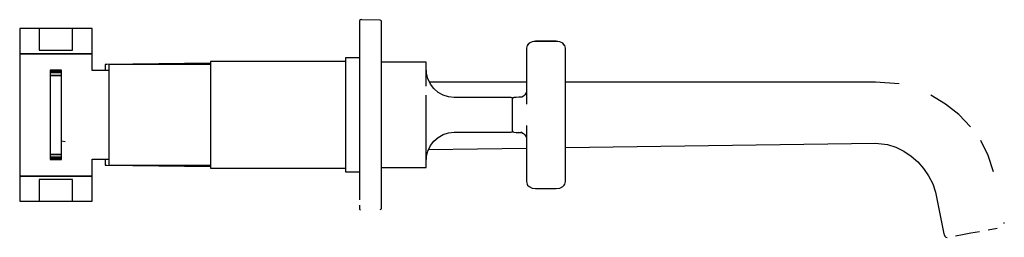
# Model space of a CAD drawing. Extents: x -0.177 to 0.177, y -0.039 to 0.039.
import ezdxf

# ---------------------------------------------------------------- set-up
doc = ezdxf.new("R2010")
doc.units = 0
doc.header["$MEASUREMENT"] = 0

msp = doc.modelspace()

# ---------------------------------------------------------------- linework, layer by layer
at = {"linetype": 'Continuous'}
for p, q in [((-0.054446, 0.039075), (-0.054718, 0.038867)), ((-0.054078, 0.039146), (-0.054446, 0.039075)), ((-0.053928, 0.039143), (-0.054078, 0.039146)), ((-0.047482, 0.038971), (-0.053928, 0.039143)), ((-0.047374, 0.038968), (-0.047482, 0.038971)), ((-0.047095, 0.038887), (-0.047374, 0.038968)), ((-0.17635, 0.035918), (-0.176818, 0.035918)), ((-0.176818, 0.035918), (-0.176818, 0.026894)), ((-0.17635, 0.035918), (-0.176818, 0.035918)), ((-0.175102, 0.035918), (-0.17635, 0.035918)), ((-0.175102, 0.035918), (-0.17635, 0.035918)), ((-0.173022, 0.035918), (-0.175102, 0.035918)), ((-0.173022, 0.035918), (-0.175102, 0.035918)), ((-0.174559, 0.035918), (-0.174961, 0.035918)), ((-0.174559, 0.035918), (-0.17496, 0.035918)), ((-0.17349, 0.035918), (-0.174559, 0.035918)), ((-0.17349, 0.035918), (-0.174559, 0.035918)), ((-0.171707, 0.035918), (-0.17349, 0.035918)), ((-0.171707, 0.035918), (-0.17349, 0.035918)), ((-0.170266, 0.035918), (-0.173022, 0.035918)), ((-0.170266, 0.035918), (-0.173022, 0.035918)), ((-0.169345, 0.035918), (-0.171707, 0.035918)), ((-0.169344, 0.035918), (-0.171707, 0.035918)), ((-0.167146, 0.035918), (-0.170266, 0.035918)), ((-0.167146, 0.035918), (-0.170266, 0.035918)), ((-0.157866, 0.035918), (-0.169769, 0.035918)), ((-0.169769, 0.035918), (-0.169769, 0.028178)), ((-0.157866, 0.035918), (-0.169769, 0.035918)), ((-0.16667, 0.035918), (-0.169345, 0.035918)), ((-0.16667, 0.035918), (-0.169344, 0.035918)), ((-0.163818, 0.035918), (-0.167146, 0.035918)), ((-0.163818, 0.035918), (-0.167146, 0.035918)), ((-0.163818, 0.035918), (-0.16667, 0.035918)), ((-0.163818, 0.035918), (-0.16667, 0.035918)), ((-0.160965, 0.035918), (-0.163818, 0.035918)), ((-0.16049, 0.035918), (-0.163818, 0.035918)), ((-0.16049, 0.035918), (-0.163818, 0.035918)), ((-0.160965, 0.035918), (-0.163818, 0.035918)), ((-0.158291, 0.035918), (-0.160965, 0.035918)), ((-0.158291, 0.035918), (-0.160965, 0.035918)), ((-0.15737, 0.035918), (-0.16049, 0.035918)), ((-0.15737, 0.035918), (-0.16049, 0.035918)), ((-0.155929, 0.035918), (-0.158291, 0.035918)), ((-0.155928, 0.035918), (-0.158291, 0.035918)), ((-0.157866, 0.028178), (-0.157866, 0.035918)), ((-0.154614, 0.035918), (-0.15737, 0.035918)), ((-0.154614, 0.035918), (-0.15737, 0.035918)), ((-0.154146, 0.035918), (-0.155929, 0.035918)), ((-0.154146, 0.035918), (-0.155928, 0.035918)), ((-0.152534, 0.035918), (-0.154614, 0.035918)), ((-0.152534, 0.035918), (-0.154614, 0.035918)), ((-0.153076, 0.035918), (-0.154146, 0.035918)), ((-0.153076, 0.035918), (-0.154146, 0.035918)), ((-0.152675, 0.035918), (-0.153076, 0.035918)), ((-0.152675, 0.035918), (-0.153076, 0.035918)), ((-0.151286, 0.035918), (-0.152534, 0.035918)), ((-0.151286, 0.035918), (-0.152534, 0.035918)), ((-0.150818, 0.035918), (-0.151286, 0.035918)), ((-0.150818, 0.035918), (-0.151286, 0.035918)), ((-0.150818, 0.026894), (-0.150818, 0.035918)), ((-0.054718, 0.038867), (-0.054817, 0.03858)), ((-0.054817, 0.03858), (-0.054817, 0.038447)), ((-0.054817, 0.038447), (-0.054817, 0.03741)), ((-0.054817, 0.03741), (-0.054817, 0.035434)), ((-0.054817, 0.035434), (-0.054817, 0.032715)), ((-0.046891, 0.038681), (-0.047095, 0.038887)), ((-0.046817, 0.038402), (-0.046891, 0.038681)), ((-0.046817, 0.038272), (-0.046817, 0.038402)), ((-0.046817, 0.037251), (-0.046817, 0.038272)), ((-0.046817, 0.035308), (-0.046817, 0.037251)), ((-0.054817, 0.032715), (-0.054817, 0.029519)), ((-0.046817, 0.032634), (-0.046817, 0.035308)), ((-0.046817, 0.029491), (-0.046817, 0.032634)), ((-0.054817, 0.029519), (-0.054817, 0.027838)), ((-0.046817, 0.027838), (-0.046817, 0.029491)), ((0.005432, 0.029817), (0.005183, 0.028927)), ((0.005183, 0.028927), (0.005183, 0.028765)), ((0.005183, 0.028765), (0.005183, 0.027304)), ((0.005603, 0.030143), (0.005432, 0.029817)), ((0.005603, 0.030143), (0.005432, 0.029817)), ((0.005571, 0.030029), (0.005432, 0.029817)), ((0.00614, 0.030638), (0.005571, 0.030029)), ((0.006141, 0.030715), (0.005603, 0.030143)), ((0.007212, 0.031149), (0.00614, 0.030638)), ((0.007208, 0.031223), (0.006141, 0.030715)), ((0.008466, 0.031401), (0.007208, 0.031223)), ((0.008473, 0.031331), (0.007212, 0.031149)), ((0.012183, 0.031402), (0.008466, 0.031401)), ((0.012183, 0.031332), (0.008473, 0.031331)), ((0.015899, 0.031401), (0.012183, 0.031402)), ((0.015892, 0.031331), (0.012183, 0.031332)), ((0.017154, 0.03115), (0.015892, 0.031331)), ((0.017157, 0.031223), (0.015899, 0.031401)), ((0.018225, 0.030638), (0.017154, 0.03115)), ((0.018225, 0.030715), (0.017157, 0.031223)), ((0.018762, 0.030143), (0.018225, 0.030715)), ((0.018794, 0.030029), (0.018225, 0.030638)), ((0.018933, 0.029817), (0.018762, 0.030143)), ((0.018933, 0.029817), (0.018794, 0.030029)), ((0.019183, 0.028927), (0.018933, 0.029817)), ((0.019183, 0.013042), (0.019183, 0.028932)), ((0.019183, 0.028765), (0.019183, 0.028927)), ((0.019183, 0.027304), (0.019183, 0.028765)), ((-0.176818, 0.026894), (-0.176818, 0.004894)), ((-0.17635, 0.026894), (-0.176818, 0.026894)), ((-0.176818, 0.026894), (-0.17635, 0.026894)), ((-0.175102, 0.026894), (-0.17635, 0.026894)), ((-0.17635, 0.026894), (-0.175102, 0.026894)), ((-0.173022, 0.026894), (-0.175102, 0.026894)), ((-0.175102, 0.026894), (-0.173022, 0.026894)), ((-0.170266, 0.026894), (-0.173022, 0.026894)), ((-0.173022, 0.026894), (-0.170266, 0.026894)), ((-0.167146, 0.026894), (-0.170266, 0.026894)), ((-0.170266, 0.026894), (-0.167146, 0.026894)), ((-0.169769, 0.028178), (-0.157866, 0.028178)), ((-0.163818, 0.026894), (-0.167146, 0.026894)), ((-0.167146, 0.026894), (-0.163818, 0.026894)), ((-0.16049, 0.026894), (-0.163818, 0.026894)), ((-0.163818, 0.026894), (-0.16049, 0.026894)), ((-0.15737, 0.026894), (-0.16049, 0.026894)), ((-0.16049, 0.026894), (-0.15737, 0.026894)), ((-0.154614, 0.026894), (-0.15737, 0.026894)), ((-0.15737, 0.026894), (-0.154614, 0.026894)), ((-0.152534, 0.026894), (-0.154614, 0.026894)), ((-0.154614, 0.026894), (-0.152534, 0.026894)), ((-0.151286, 0.026894), (-0.152534, 0.026894)), ((-0.152534, 0.026894), (-0.151286, 0.026894)), ((-0.150818, 0.026894), (-0.151286, 0.026894)), ((-0.151286, 0.026894), (-0.150818, 0.026894)), ((-0.150818, 0.020841), (-0.150818, 0.026894)), ((-0.059817, 0.025409), (-0.059817, 0.024711)), ((-0.059463, 0.025409), (-0.059817, 0.025409)), ((-0.055205, 0.025409), (-0.059463, 0.025409)), ((-0.054817, 0.025409), (-0.055205, 0.025409)), ((-0.054817, 0.027838), (-0.054817, 0.004909)), ((-0.046817, 0.004909), (-0.046817, 0.027838)), ((0.005183, 0.027304), (0.005183, 0.025834)), ((0.005183, 0.025834), (0.005183, 0.025671)), ((0.005183, 0.025671), (0.005183, 0.008697)), ((0.019183, 0.025834), (0.019183, 0.027304)), ((0.019183, 0.025671), (0.019183, 0.025834)), ((0.019183, 0.008697), (0.019183, 0.025671)), ((-0.146174, 0.023002), (-0.146174, 0.022386)), ((-0.145534, 0.023002), (-0.146174, 0.023002)), ((-0.146174, 0.022386), (-0.146174, 0.020841)), ((-0.108317, 0.023485), (-0.145534, 0.023002)), ((-0.144817, 0.023002), (-0.144817, 0.022386)), ((-0.144177, 0.023002), (-0.144817, 0.023002)), ((-0.144817, 0.022386), (-0.144817, 0.020578)), ((-0.108684, 0.023002), (-0.144177, 0.023002)), ((-0.108317, 0.023002), (-0.108684, 0.023002)), ((-0.108317, 0.024108), (-0.108317, 0.023485)), ((-0.107795, 0.024108), (-0.108317, 0.024108)), ((-0.108317, 0.023454), (-0.108317, 0.021536)), ((-0.108317, 0.021536), (-0.108317, 0.018485)), ((-0.060257, 0.024108), (-0.107795, 0.024108)), ((-0.059817, 0.024108), (-0.060257, 0.024108)), ((-0.059817, 0.024108), (-0.060257, 0.024108)), ((-0.059817, 0.024108), (-0.060257, 0.024108)), ((-0.059817, 0.024711), (-0.059817, 0.022663)), ((-0.059817, 0.022663), (-0.059817, 0.019405)), ((-0.031706, 0.02384), (-0.046817, 0.02384)), ((-0.031706, 0.02384), (-0.046817, 0.02384)), ((-0.030817, 0.02384), (-0.031706, 0.02384)), ((-0.030817, 0.02384), (-0.031706, 0.02384)), ((-0.030817, 0.023443), (-0.030817, 0.02384)), ((-0.030817, 0.022333), (-0.030817, 0.023443)), ((-0.030817, 0.020554), (-0.030817, 0.022333)), ((-0.030693, 0.019901), (-0.030817, 0.022258)), ((-0.161818, 0.020956), (-0.165818, 0.020956)), ((-0.165818, 0.020956), (-0.165818, 0.020709)), ((-0.165818, 0.020709), (-0.161818, 0.020709)), ((-0.161818, 0.020709), (-0.165818, 0.020709)), ((-0.165818, 0.020709), (-0.165818, 0.020091)), ((-0.165818, 0.020091), (-0.161818, 0.020091)), ((-0.161818, 0.020091), (-0.165818, 0.020091)), ((-0.165818, 0.020091), (-0.165818, 0.019102)), ((-0.165818, 0.019102), (-0.161818, 0.019102)), ((-0.161818, 0.019102), (-0.165818, 0.019102)), ((-0.165818, 0.019102), (-0.165818, 0.017867)), ((-0.165818, 0.017867), (-0.165818, 0.004894)), ((-0.161818, 0.020709), (-0.161818, 0.020956)), ((-0.161818, 0.020091), (-0.161818, 0.020709)), ((-0.161818, 0.019102), (-0.161818, 0.020091)), ((-0.161818, 0.017867), (-0.161818, 0.019102)), ((-0.161818, 0.004894), (-0.161818, 0.017867)), ((-0.146174, 0.020841), (-0.150818, 0.020841)), ((-0.144817, 0.020841), (-0.150818, 0.020841)), ((-0.144817, 0.020578), (-0.144817, 0.017703)), ((-0.144817, 0.017703), (-0.144817, 0.013956)), ((-0.108317, 0.018485), (-0.108317, 0.014509)), ((-0.059817, 0.019405), (-0.059817, 0.015159)), ((-0.030817, 0.018173), (-0.030817, 0.020554)), ((-0.030817, 0.015283), (-0.030817, 0.018173)), ((-0.030256, 0.018014), (-0.030693, 0.019901)), ((-0.030256, 0.018014), (-0.030693, 0.019901)), ((-0.029306, 0.015954), (-0.030256, 0.018014)), ((-0.108317, 0.014509), (-0.108317, 0.009878)), ((-0.059817, 0.015159), (-0.059817, 0.010215)), ((0.005183, 0.016715), (-0.029657, 0.016715)), ((-0.028119, 0.014389), (-0.029306, 0.015954)), ((-0.02653, 0.013002), (-0.028119, 0.014389)), ((0.130512, 0.016715), (0.019183, 0.016715)), ((0.139019, 0.016122), (0.130512, 0.016715)), ((-0.144817, 0.013956), (-0.144817, 0.009592)), ((-0.030817, 0.008433), (-0.030817, 0.011994)), ((-0.024702, 0.011975), (-0.02653, 0.013002)), ((-0.022769, 0.011382), (-0.024702, 0.011975)), ((-0.020782, 0.011159), (-0.022769, 0.011382)), ((-0.020646, 0.011159), (-0.020782, 0.011159)), ((-0.000334, 0.011159), (-0.020646, 0.011159)), ((-0.000248, 0.011159), (-0.000334, 0.011159)), ((0.000057, 0.011033), (-0.000248, 0.011159)), ((0.000183, 0.010728), (0.000057, 0.011033)), ((0.000309, 0.011016), (0.000183, 0.010703)), ((0.000183, 0.010606), (0.000183, 0.010728)), ((0.000613, 0.011159), (0.000309, 0.011016)), ((0.000742, 0.011165), (0.000613, 0.011159)), ((0.001473, 0.011202), (0.000742, 0.011165)), ((0.00242, 0.011226), (0.001473, 0.011202)), ((0.003549, 0.011295), (0.00242, 0.011226)), ((0.004126, 0.011582), (0.003549, 0.011295)), ((0.004629, 0.012066), (0.004126, 0.011582)), ((0.005183, 0.013043), (0.004629, 0.012066)), ((0.155671, 0.008775), (0.150471, 0.011973)), ((-0.144817, 0.009592), (-0.144817, 0.004909)), ((-0.108317, 0.009878), (-0.108317, 0.004909)), ((-0.059817, 0.010215), (-0.059817, 0.004909)), ((-0.030817, 0.004737), (-0.030817, 0.008433)), ((0.000183, 0.010265), (0.000183, 0.010606)), ((0.000183, 0.009718), (0.000183, 0.010265)), ((0.000183, 0.008986), (0.000183, 0.009718)), ((0.000183, 0.008098), (0.000183, 0.008986)), ((0.000183, 0.007087), (0.000183, 0.008098)), ((0.000183, 0.005992), (0.000183, 0.007087)), ((0.019183, 0.006959), (0.019183, 0.008697)), ((0.160479, 0.005019), (0.155671, 0.008775)), ((-0.176818, 0.004894), (-0.176818, -0.017106)), ((-0.165818, 0.004894), (-0.165818, -0.00808)), ((-0.161818, -0.00808), (-0.161818, 0.004894)), ((-0.144817, 0.004909), (-0.144817, 0.000227)), ((-0.108317, 0.004909), (-0.108317, -0.00006)), ((-0.059817, 0.004909), (-0.059817, -0.000396)), ((-0.054817, 0.004909), (-0.054817, -0.018019)), ((-0.046817, -0.01802), (-0.046817, 0.004909)), ((-0.030817, 0.001047), (-0.030817, 0.004737)), ((0.000183, 0.004856), (0.000183, 0.005992)), ((0.000183, 0.003722), (0.000183, 0.004856)), ((0.000183, 0.002633), (0.000183, 0.003722)), ((0.019183, 0.004909), (0.019183, 0.006959)), ((0.019183, 0.002858), (0.019183, 0.004909)), ((0.164669, 0.000618), (0.160479, 0.005019)), ((-0.144817, 0.000227), (-0.144817, -0.004137)), ((-0.030817, -0.002495), (-0.030817, 0.001047)), ((0.000183, 0.001632), (0.000183, 0.002633)), ((0.000183, 0.000757), (0.000183, 0.001632)), ((0.000183, 0.000041), (0.000183, 0.000757)), ((0.000183, -0.000487), (0.000183, 0.000041)), ((0.005183, 0.00112), (0.005183, -0.015857)), ((0.019183, 0.00112), (0.019183, 0.002858)), ((0.019183, -0.015857), (0.019183, 0.00112)), ((-0.108317, -0.00006), (-0.108317, -0.00469)), ((-0.059817, -0.000396), (-0.059817, -0.005341)), ((-0.030817, -0.005752), (-0.030817, -0.002495)), ((-0.028119, -0.00457), (-0.026531, -0.003183)), ((-0.026531, -0.003183), (-0.024702, -0.002156)), ((-0.024702, -0.002156), (-0.022769, -0.001563)), ((-0.022769, -0.001563), (-0.020782, -0.00134)), ((-0.020782, -0.00134), (-0.020646, -0.00134)), ((-0.020646, -0.00134), (-0.000334, -0.00134)), ((-0.000334, -0.00134), (-0.000248, -0.00134)), ((-0.000248, -0.00134), (0.000057, -0.001214)), ((0.000057, -0.001214), (0.000183, -0.00091)), ((0.000183, -0.000808), (0.000183, -0.000487)), ((0.000183, -0.00091), (0.000183, -0.000808)), ((0.000183, -0.000884), (0.000309, -0.001198)), ((0.000309, -0.001198), (0.000613, -0.00134)), ((0.000613, -0.00134), (0.000742, -0.001346)), ((0.000742, -0.001346), (0.001473, -0.001383)), ((0.001473, -0.001383), (0.00242, -0.001407)), ((0.002415, -0.001337), (0.003549, -0.001476)), ((0.00242, -0.001407), (0.003549, -0.001476)), ((0.003179, -0.001248), (0.004125, -0.001763)), ((0.003549, -0.001476), (0.004126, -0.001763)), ((0.004125, -0.001763), (0.004629, -0.002247)), ((0.004629, -0.002247), (0.005183, -0.003224)), ((-0.16049, -0.004752), (-0.161818, -0.004505)), ((-0.144817, -0.004137), (-0.144817, -0.007884)), ((-0.108317, -0.00469), (-0.108317, -0.008666)), ((-0.059817, -0.005341), (-0.059817, -0.009586)), ((-0.030817, -0.008599), (-0.030817, -0.005752)), ((-0.030256, -0.008196), (-0.029306, -0.006135)), ((-0.029943, -0.007515), (0.005183, -0.007027)), ((-0.029306, -0.006135), (-0.028119, -0.00457)), ((0.019183, -0.006833), (0.130512, -0.005285)), ((0.130512, -0.005285), (0.134861, -0.005744)), ((0.134861, -0.005744), (0.137916, -0.006682)), ((0.137916, -0.006682), (0.140733, -0.00812)), ((0.171007, -0.009734), (0.168329, -0.004275)), ((-0.165818, -0.00808), (-0.165818, -0.009315)), ((-0.161818, -0.009315), (-0.165818, -0.009315)), ((-0.165818, -0.009315), (-0.165818, -0.010304)), ((-0.165818, -0.009315), (-0.161818, -0.009315)), ((-0.161818, -0.010304), (-0.165818, -0.010304)), ((-0.165818, -0.010304), (-0.165818, -0.010922)), ((-0.165818, -0.010304), (-0.161818, -0.010304)), ((-0.161818, -0.009315), (-0.161818, -0.008106)), ((-0.161818, -0.010304), (-0.161818, -0.009315)), ((-0.161818, -0.010922), (-0.161818, -0.010304)), ((-0.144817, -0.007884), (-0.144817, -0.010759)), ((-0.108317, -0.008666), (-0.108317, -0.011717)), ((-0.059817, -0.009586), (-0.059817, -0.012844)), ((-0.030817, -0.010927), (-0.030817, -0.008599)), ((-0.030817, -0.012439), (-0.030693, -0.010082)), ((-0.030693, -0.010082), (-0.030256, -0.008196)), ((-0.030256, -0.008196), (-0.029943, -0.007515)), ((0.140733, -0.00812), (0.143339, -0.009975)), ((0.143339, -0.009975), (0.145763, -0.012029)), ((0.172889, -0.015532), (0.171007, -0.009734)), ((-0.161818, -0.010922), (-0.165818, -0.010922)), ((-0.165818, -0.010922), (-0.165818, -0.011169)), ((-0.165818, -0.010922), (-0.161818, -0.010922)), ((-0.165818, -0.011169), (-0.161818, -0.011169)), ((-0.161818, -0.011169), (-0.161818, -0.010922)), ((-0.150818, -0.017106), (-0.150818, -0.011054)), ((-0.150818, -0.011054), (-0.144817, -0.011054)), ((-0.146174, -0.011054), (-0.146174, -0.012567)), ((-0.146174, -0.012567), (-0.146174, -0.013183)), ((-0.146174, -0.013183), (-0.145534, -0.013183)), ((-0.145534, -0.013183), (-0.108317, -0.013666)), ((-0.144817, -0.010759), (-0.144817, -0.012567)), ((-0.144817, -0.012567), (-0.144817, -0.013183)), ((-0.144817, -0.013183), (-0.144177, -0.013183)), ((-0.144177, -0.013183), (-0.108684, -0.013183)), ((-0.108684, -0.013183), (-0.108317, -0.013183)), ((-0.108317, -0.011717), (-0.108317, -0.013635)), ((-0.108317, -0.013635), (-0.108317, -0.014289)), ((-0.059817, -0.012844), (-0.059817, -0.014892)), ((-0.046818, -0.014022), (-0.031706, -0.014022)), ((-0.031706, -0.014022), (-0.030817, -0.014022)), ((-0.030817, -0.012647), (-0.030817, -0.010927)), ((-0.030817, -0.013691), (-0.030817, -0.012647)), ((-0.030817, -0.014022), (-0.030817, -0.013691)), ((0.145763, -0.012029), (0.147853, -0.014436)), ((-0.176818, -0.017106), (-0.17635, -0.017106)), ((-0.176818, -0.017106), (-0.176818, -0.026131)), ((-0.17635, -0.017106), (-0.176818, -0.017106)), ((-0.17635, -0.017106), (-0.175102, -0.017106)), ((-0.175102, -0.017106), (-0.17635, -0.017106)), ((-0.175102, -0.017106), (-0.173022, -0.017106)), ((-0.173022, -0.017106), (-0.175102, -0.017106)), ((-0.173022, -0.017106), (-0.170266, -0.017106)), ((-0.170266, -0.017106), (-0.173022, -0.017106)), ((-0.170266, -0.017106), (-0.167146, -0.017106)), ((-0.167146, -0.017106), (-0.170266, -0.017106)), ((-0.167146, -0.017106), (-0.163818, -0.017106)), ((-0.163818, -0.017106), (-0.167146, -0.017106)), ((-0.163818, -0.017106), (-0.16049, -0.017106)), ((-0.16049, -0.017106), (-0.163818, -0.017106)), ((-0.16049, -0.017106), (-0.15737, -0.017106)), ((-0.15737, -0.017106), (-0.16049, -0.017106)), ((-0.15737, -0.017106), (-0.154614, -0.017106)), ((-0.154614, -0.017106), (-0.15737, -0.017106)), ((-0.154614, -0.017106), (-0.152534, -0.017106)), ((-0.152534, -0.017106), (-0.154614, -0.017106)), ((-0.152534, -0.017106), (-0.151286, -0.017106)), ((-0.151286, -0.017106), (-0.152534, -0.017106)), ((-0.151286, -0.017106), (-0.150818, -0.017106)), ((-0.150818, -0.017106), (-0.151286, -0.017106)), ((-0.150818, -0.026131), (-0.150818, -0.017106)), ((-0.108317, -0.014289), (-0.107795, -0.014289)), ((-0.107795, -0.014289), (-0.060257, -0.014289)), ((-0.060257, -0.014289), (-0.059817, -0.014289)), ((-0.059817, -0.014892), (-0.059817, -0.015591)), ((-0.059817, -0.015591), (-0.059463, -0.015591)), ((-0.059463, -0.015591), (-0.055205, -0.015591)), ((-0.055205, -0.015591), (-0.054817, -0.015591)), ((0.005183, -0.015857), (0.005183, -0.01602)), ((0.005183, -0.01602), (0.005183, -0.017486)), ((0.005183, -0.017486), (0.005183, -0.018951)), ((0.019183, -0.01602), (0.019183, -0.015857)), ((0.019183, -0.017486), (0.019183, -0.01602)), ((0.019183, -0.018951), (0.019183, -0.017486)), ((0.147853, -0.014436), (0.149629, -0.017071)), ((0.149629, -0.017071), (0.15118, -0.019856)), ((-0.169769, -0.018391), (-0.169769, -0.026131)), ((-0.157866, -0.018391), (-0.169769, -0.018391)), ((-0.157866, -0.026131), (-0.157866, -0.018391)), ((-0.054817, -0.018019), (-0.054817, -0.0197)), ((-0.054817, -0.0197), (-0.054817, -0.022896)), ((-0.046817, -0.019673), (-0.046817, -0.01802)), ((-0.046817, -0.022816), (-0.046817, -0.019673)), ((0.005183, -0.018951), (0.005183, -0.019114)), ((0.005183, -0.019114), (0.005432, -0.019998)), ((0.005432, -0.019998), (0.005603, -0.020324)), ((0.005603, -0.020324), (0.00614, -0.020897)), ((0.00614, -0.020897), (0.007208, -0.021404)), ((0.017157, -0.021404), (0.018225, -0.020897)), ((0.018225, -0.020897), (0.018762, -0.020324)), ((0.018762, -0.020324), (0.018933, -0.019998)), ((0.018933, -0.019998), (0.019183, -0.019114)), ((0.019183, -0.019114), (0.019183, -0.018951)), ((0.15118, -0.019856), (0.152077, -0.022908)), ((-0.054817, -0.022896), (-0.054817, -0.025615)), ((-0.046817, -0.02549), (-0.046817, -0.022816)), ((0.007208, -0.021404), (0.008466, -0.021583)), ((0.008466, -0.021583), (0.012183, -0.021584)), ((0.012183, -0.021584), (0.015899, -0.021583)), ((0.015899, -0.021583), (0.017157, -0.021404)), ((0.152077, -0.022908), (0.155131, -0.037841)), ((-0.176818, -0.026131), (-0.17635, -0.026131)), ((-0.17635, -0.026131), (-0.175102, -0.026131)), ((-0.175102, -0.026131), (-0.173022, -0.026131)), ((-0.173022, -0.026131), (-0.170266, -0.026131)), ((-0.170266, -0.026131), (-0.16977, -0.026131)), ((-0.169769, -0.026131), (-0.157866, -0.026131)), ((-0.157866, -0.026131), (-0.15737, -0.026131)), ((-0.15737, -0.026131), (-0.154614, -0.026131)), ((-0.154614, -0.026131), (-0.152534, -0.026131)), ((-0.152534, -0.026131), (-0.151286, -0.026131)), ((-0.151286, -0.026131), (-0.150818, -0.026131)), ((-0.054817, -0.027591), (-0.054817, -0.028629)), ((-0.046817, -0.027432), (-0.046817, -0.02549)), ((-0.046817, -0.028454), (-0.046817, -0.027432)), ((-0.054817, -0.028629), (-0.054817, -0.028762)), ((-0.054817, -0.028762), (-0.054718, -0.029049)), ((-0.054718, -0.029049), (-0.054446, -0.029257)), ((-0.047374, -0.02915), (-0.047095, -0.029069)), ((-0.047095, -0.029069), (-0.046892, -0.028863)), ((-0.046892, -0.028863), (-0.046817, -0.028584)), ((-0.046817, -0.028584), (-0.046817, -0.028454)), ((0.176818, -0.034145), (0.176753, -0.033793)), ((0.155131, -0.037841), (0.155194, -0.03816)), ((0.155194, -0.03816), (0.155427, -0.038713)), ((0.155427, -0.038713), (0.155835, -0.039074)), ((0.159256, -0.0386), (0.161828, -0.038124)), ((0.161828, -0.038124), (0.16476, -0.037582)), ((0.16476, -0.037582), (0.167861, -0.037007)), ((0.171048, -0.036418), (0.174292, -0.035815)), ((0.155835, -0.039074), (0.156309, -0.039146))]:
    msp.add_line(p, q, dxfattribs=at)

doc.saveas('drawing.dxf')
